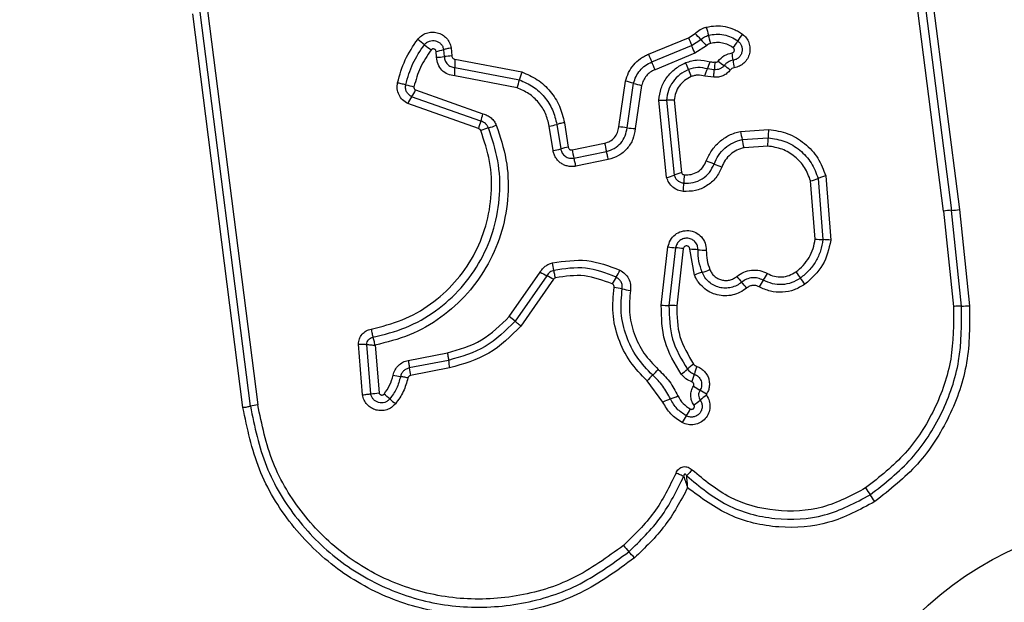
# Model space of a CAD drawing. Units: millimetres. Extents: x 16596 to 27506, y 24460 to 44000.
# Drawn here: x 20807 to 20845, y 30650 to 30672 of the extents above; entities that cross this region are included whole.
import ezdxf

# ---------------------------------------------------------------- set-up
doc = ezdxf.new("R2010")
doc.units = ezdxf.units.MM
doc.header["$LTSCALE"] = 200
doc.layers.add('OTWORY_MONTAŻOWE', color=1, linetype='Continuous')

msp = doc.modelspace()

# ---------------------------------------------------------------- linework, layer by layer
at = {"color": 7, "linetype": 'Continuous', "lineweight": 25}
for p, q in [((20842.999, 30664.793), (20841.509, 30676.393)), ((20841.824, 30676.415), (20843.313, 30664.82)), ((20842.137, 30676.437), (20843.626, 30664.848)), ((20815.726, 30657.141), (20813.773, 30672.481)), ((20816.015, 30657.192), (20814.061, 30672.541)), ((20814.35, 30672.601), (20816.305, 30657.242)), ((20833.068, 30671.546), (20833.327, 30671.714)), ((20831.514, 30670.905), (20833.068, 30671.546)), ((20831.642, 30670.602), (20833.195, 30671.242)), ((20833.195, 30671.242), (20833.551, 30671.473)), ((20823.266, 30670.785), (20823.247, 30671.013)), ((20823.539, 30671.079), (20823.562, 30670.809)), ((20823.833, 30671.146), (20823.86, 30670.833)), ((20833.322, 30670.94), (20831.769, 30670.3)), ((20833.774, 30671.234), (20833.322, 30670.94)), ((20823.98, 30670.71), (20826.581, 30670.212)), ((20823.976, 30670.383), (20826.49, 30669.903)), ((20834.075, 30670.3), (20833.811, 30670.331)), ((20826.398, 30669.594), (20823.973, 30670.058)), ((20830.357, 30668.069), (20830.62, 30669.851)), ((20830.679, 30668.037), (20830.934, 30669.768)), ((20834.058, 30670.004), (20833.704, 30670.051)), ((20822.447, 30669.51), (20825.071, 30668.579)), ((20831.248, 30669.685), (20831, 30668.004)), ((20824.898, 30668.003), (20822.141, 30668.981)), ((20824.985, 30668.291), (20822.294, 30669.246)), ((20832.222, 30666.094), (20831.911, 30669.118)), ((20832.212, 30669.113), (20832.512, 30666.194)), ((20832.513, 30669.108), (20832.803, 30666.293)), ((20828.241, 30668.233), (20828.392, 30667.278)), ((20827.801, 30667.149), (20827.65, 30668.102)), ((20827.945, 30668.168), (20828.096, 30667.214)), ((20835.092, 30667.896), (20836.19, 30667.973)), ((20828.54, 30667.175), (20829.806, 30667.436)), ((20835.164, 30667.577), (20836.175, 30667.648)), ((20828.613, 30666.857), (20829.878, 30667.117)), ((20836.16, 30667.324), (20835.235, 30667.259)), ((20829.949, 30666.799), (20828.685, 30666.539)), ((20838.004, 30663.702), (20837.827, 30665.966)), ((20838.121, 30666.064), (20838.307, 30663.68)), ((20838.415, 30666.162), (20838.611, 30663.657)), ((20842.999, 30664.793), (20843.386, 30661.075)), ((20843.701, 30661.09), (20843.313, 30664.82)), ((20843.626, 30664.848), (20844.016, 30661.104)), ((20832.011, 30661.125), (20832.273, 30663.397)), ((20832.571, 30663.362), (20832.312, 30661.115)), ((20832.869, 30663.327), (20832.614, 30661.105)), ((20833.305, 30662.3), (20833.124, 30663.302)), ((20826.097, 30660.688), (20827.299, 30662.415)), ((20827.557, 30662.274), (20826.321, 30660.499)), ((20827.816, 30662.133), (20826.546, 30660.309)), ((20826.321, 30660.499), (20826.097, 30660.688)), ((20820.381, 30657.628), (20820.224, 30659.606)), ((20820.703, 30657.672), (20820.55, 30659.596)), ((20820.876, 30659.567), (20821.025, 30657.716)), ((20822.161, 30658.977), (20823.688, 30659.272)), ((20823.731, 30658.977), (20822.203, 30658.681)), ((20823.774, 30658.68), (20822.246, 30658.384)), ((20832.076, 30657.349), (20831.462, 30658.175))]:
    msp.add_line(p, q, dxfattribs=at)
msp.add_circle((20851.037, 30639.924), 12.85, dxfattribs=at)
for centre, radius, start, end in [((20825.969, 30664.636), 10.21, 42.041, 43.8836), ((20844.028, 30674.534), 10.581, 194.0954, 195.8735), ((20823.682, 30668.748), 10.572, 14.099, 15.874), ((20837.354, 30670.027), 2.743, 142.8341, 149.5352), ((20815.059, 30661.645), 12.348, 51.2291, 52.764), ((20830.518, 30680.892), 12.339, 231.2288, 232.7608), ((20851.929, 30679.259), 20.377, 202.2441, 203.1682), ((20814.476, 30663.232), 20.361, 22.246, 23.1684), ((20841.127, 30678.305), 10.201, 222.0405, 223.8799), ((20832.628, 30672.807), 2.74, 322.8472, 329.5374), ((20822.946, 30673.022), 2.031, 278.4988, 286.9736), ((20845.302, 30676.528), 14.89, 202.1853, 203.4499), ((20829.004, 30670.042), 5.836, 6.1233, 9.0013), ((20823.235, 30672.981), 2.197, 270.812, 278.5735), ((20823.89, 30668.633), 2.2, 90.7982, 98.5695), ((20827.179, 30670.513), 3.206, 176.4798, 182.3136), ((20817.992, 30664.681), 14.878, 22.1879, 23.4503), ((20821.106, 30665.685), 12.824, 21.1066, 22.4101), ((20831.322, 30671.442), 2.726, 335.9554, 342.2458), ((20837.117, 30674.366), 4.724, 232.2141, 235.7784), ((20840.62, 30671.289), 5.846, 186.1249, 189.0062), ((20820.776, 30670.254), 3.203, 356.4916, 2.3153), ((20845.055, 30674.929), 12.846, 201.1073, 202.4124), ((20831.799, 30666.547), 4.732, 52.2079, 55.7764), ((20823.195, 30673.597), 4.044, 253.7955, 258.4369), ((20823.884, 30670.505), 2.674, 340.0843, 346.9827), ((20829.84, 30666.264), 3.671, 72.6608, 77.7357), ((20832.027, 30673.268), 3.667, 252.6593, 257.7255), ((20820.696, 30670.344), 1.939, 325.4979, 334.524), ((20823.895, 30668.146), 1.942, 145.5021, 154.5405), ((20832.103, 30671.685), 2.574, 265.7195, 272.42), ((20822.888, 30669.079), 2.239, 339.4032, 347.0967), ((20827.084, 30667.502), 2.243, 159.407, 167.1105), ((20825.921, 30665.713), 2.404, 105.2768, 112.8995), ((20824.655, 30670.348), 2.401, 285.2741, 292.8847), ((20827.3, 30670.384), 2.308, 278.7147, 286.226), ((20830.182, 30664.75), 3.324, 81.4042, 86.9797), ((20831.175, 30671.32), 3.321, 261.4024, 266.9686), ((20844.195, 30669.764), 9.292, 191.5982, 193.6118), ((20841.573, 30667.561), 5.399, 175.626, 179.0767), ((20835.696, 30668.596), 6.004, 191.1446, 194.2637), ((20826.141, 30665.392), 9.284, 11.6022, 13.6123), ((20830.782, 30667.735), 5.394, 355.6329, 359.0777), ((20827.44, 30669.501), 2.38, 278.7232, 286.0062), ((20828.753, 30664.922), 2.384, 98.71, 106.0027), ((20833.972, 30668.241), 5.536, 191.1028, 194.4859), ((20832.228, 30662.365), 4.64, 66.6371, 70.644), ((20833.469, 30663.871), 2.512, 105.3846, 112.4024), ((20835.907, 30670.881), 4.636, 246.6359, 250.636), ((20831.556, 30668.513), 2.508, 285.3975, 292.4056), ((20828.551, 30666.021), 4.339, 353.8696, 358.1384), ((20837.229, 30665.738), 4.343, 173.8611, 178.1371), ((20837.113, 30668.602), 2.73, 285.158, 291.6533), ((20843.436, 30661.619), 3.204, 92.1906, 97.8292), ((20843.191, 30668.018), 3.2, 272.1885, 277.8185), ((20838.404, 30667.014), 3.335, 263.1153, 268.3354), ((20838.21, 30660.341), 3.34, 83.1058, 88.333), ((20832.829, 30666.849), 3.496, 260.8457, 265.7636), ((20832.312, 30659.87), 3.502, 80.8369, 85.7611), ((20833.079, 30659.499), 3.803, 84.4711, 89.3161), ((20833.811, 30667.066), 3.799, 264.4695, 269.3066), ((20823.915, 30661.823), 3.972, 9.5508, 13.8308), ((20827.999, 30663.644), 2.667, 327.7288, 334.3167), ((20832.741, 30665.336), 3.055, 286.4061, 292.3362), ((20865.298, 30682.649), 34.579, 215.801, 216.2936), ((20831.48, 30669.765), 8.457, 240.3652, 242.3571), ((20823.626, 30654.77), 8.471, 60.3618, 62.3559), ((20832.511, 30660.795), 2.67, 147.7317, 154.3288), ((20834.468, 30659.472), 3.058, 106.4083, 112.3476), ((20859.535, 30683.01), 32.18, 220.1827, 220.7109), ((20838.567, 30660.312), 3.143, 145.3129, 150.9038), ((20833.402, 30663.887), 3.139, 325.3103, 330.8935), ((20809.513, 30641.681), 34.635, 35.8001, 36.2933), ((20829.42, 30656.976), 4.902, 77.3773, 81.1641), ((20831.561, 30666.539), 4.897, 257.3761, 261.1566), ((20810.709, 30640.998), 32.233, 40.1818, 40.7106), ((20832.285, 30664.735), 3.62, 265.6687, 270.4336), ((20832.339, 30657.489), 3.626, 85.6602, 90.4312), ((20843.685, 30664.897), 3.807, 270.2466, 274.9857), ((20826.741, 30659.264), 3.024, 185.4592, 191.1397), ((20825.028, 30658.933), 2.836, 185.092, 191.1513), ((20829.646, 30660.594), 2.993, 312.8193, 318.789), ((20830.983, 30660.921), 3.068, 306.0554, 311.8537), ((20835.08, 30656.347), 3.072, 126.0445, 131.8513), ((20836.911, 30657.5), 3.731, 160.5494, 165.4435), ((20822.722, 30663.787), 5.511, 257.9585, 261.01), ((20833.717, 30656.201), 2.996, 132.8218, 138.8002), ((20829.692, 30659.374), 3.727, 340.5589, 345.4453), ((20839.864, 30668.307), 12.262, 237.4416, 238.8354), ((20820.318, 30661.666), 4.012, 275.5086, 280.1434), ((20813.244, 30647.914), 12.595, 49.386, 50.7159), ((20829.656, 30667.052), 12.617, 229.3867, 230.7182), ((20833.595, 30654.149), 3.542, 110.254, 115.3935), ((20831.144, 30660.791), 3.538, 290.2522, 295.3836), ((20827.162, 30647.305), 12.282, 57.4392, 58.8347), ((20835.616, 30654.968), 3.227, 124.8138, 130.3336), ((20816.687, 30654.199), 3.068, 97.153, 102.6537), ((20830.276, 30658.614), 3.251, 326.4314, 331.8768), ((20831.441, 30659.884), 3.223, 304.8241, 310.3359), ((20835.696, 30655.017), 3.255, 146.4338, 151.8869), ((20893.14, 30689.581), 63.976, 213.78445, 214.07202), ((20787.207, 30617.935), 63.91, 33.78502, 34.07211), ((20839.142, 30659.099), 11.305, 220.4401, 222.0776), ((20822.369, 30643.955), 11.294, 40.4434, 42.0782)]:
    msp.add_arc(centre, radius, start, end, dxfattribs=at)
for points, knots in [([(20833.766, 30671.957), (20833.887, 30671.98), (20834.13, 30672.025), (20834.502, 30671.991), (20834.796, 30671.899), (20835.017, 30671.789), (20835.118, 30671.719), (20835.168, 30671.685)], [0, 0, 0, 0, 0.249847, 0.4997669, 0.7496902, 0.8748461, 1, 1, 1, 1]), ([(20822.53, 30671.476), (20822.579, 30671.529), (20822.675, 30671.634), (20822.87, 30671.732), (20823.082, 30671.772), (20823.297, 30671.75), (20823.495, 30671.666), (20823.66, 30671.531), (20823.782, 30671.353), (20823.816, 30671.215), (20823.833, 30671.146)], [0, 0, 0, 0, 0.124772, 0.249607, 0.374782, 0.499956, 0.625131, 0.750307, 0.875155, 1, 1, 1, 1]), ([(20833.327, 30671.714), (20833.393, 30671.768), (20833.491, 30671.848), (20833.645, 30671.92), (20833.725, 30671.945), (20833.766, 30671.957)], [0, 0, 0, 0, 0.499606, 0.749803, 1, 1, 1, 1]), ([(20833.551, 30671.473), (20833.596, 30671.511), (20833.685, 30671.585), (20833.796, 30671.621), (20833.851, 30671.64)], [0, 0, 0, 0, 0.501303, 1, 1, 1, 1]), ([(20833.851, 30671.64), (20833.95, 30671.658), (20834.147, 30671.696), (20834.448, 30671.667), (20834.738, 30671.58), (20834.906, 30671.472), (20834.99, 30671.418)], [0, 0, 0, 0, 0.2507, 0.499972, 0.749893, 1, 1, 1, 1]), ([(20835.168, 30671.685), (20835.222, 30671.637), (20835.33, 30671.543), (20835.431, 30671.35), (20835.474, 30671.138), (20835.455, 30670.922), (20835.372, 30670.72), (20835.236, 30670.551), (20835.056, 30670.426), (20834.916, 30670.391), (20834.846, 30670.374)], [0, 0, 0, 0, 0.124782, 0.249625, 0.374802, 0.499979, 0.625156, 0.750333, 0.875167, 1, 1, 1, 1]), ([(20821.748, 30669.793), (20821.832, 30670.095), (20821.999, 30670.698), (20822.353, 30671.217), (20822.53, 30671.476)], [0, 0, 0, 0, 0.499996, 1, 1, 1, 1]), ([(20822.067, 30669.714), (20822.144, 30669.994), (20822.299, 30670.553), (20822.627, 30671.033), (20822.791, 30671.272)], [0, 0, 0, 0, 0.501345, 1, 1, 1, 1]), ([(20822.791, 30671.272), (20822.819, 30671.302), (20822.874, 30671.363), (20822.985, 30671.419), (20823.107, 30671.441), (20823.23, 30671.429), (20823.344, 30671.38), (20823.439, 30671.302), (20823.51, 30671.199), (20823.53, 30671.119), (20823.539, 30671.079)], [0, 0, 0, 0, 0.124127, 0.248079, 0.37273, 0.497506, 0.622963, 0.748871, 0.874486, 1, 1, 1, 1]), ([(20833.936, 30671.323), (20833.906, 30671.313), (20833.846, 30671.294), (20833.798, 30671.254), (20833.774, 30671.234)], [0, 0, 0, 0, 0.500333, 1, 1, 1, 1]), ([(20834.812, 30671.152), (20834.747, 30671.194), (20834.618, 30671.278), (20834.395, 30671.343), (20834.163, 30671.367), (20834.011, 30671.338), (20833.936, 30671.323)], [0, 0, 0, 0, 0.2501544, 0.4998029, 0.7501824, 1, 1, 1, 1]), ([(20834.99, 30671.418), (20835.021, 30671.391), (20835.083, 30671.336), (20835.141, 30671.225), (20835.166, 30671.103), (20835.155, 30670.979), (20835.108, 30670.863), (20835.03, 30670.766), (20834.927, 30670.695), (20834.847, 30670.675), (20834.807, 30670.665)], [0, 0, 0, 0, 0.125586, 0.251081, 0.376781, 0.501987, 0.626796, 0.751471, 0.875635, 1, 1, 1, 1]), ([(20823.051, 30671.069), (20822.9, 30670.848), (20822.599, 30670.406), (20822.456, 30669.892), (20822.385, 30669.636)], [0, 0, 0, 0, 0.500624, 1, 1, 1, 1]), ([(20823.247, 30671.013), (20823.244, 30671.023), (20823.239, 30671.044), (20823.221, 30671.071), (20823.197, 30671.093), (20823.167, 30671.106), (20823.135, 30671.112), (20823.103, 30671.107), (20823.073, 30671.093), (20823.058, 30671.077), (20823.051, 30671.069)], [0, 0, 0, 0, 0.12354, 0.250338, 0.376393, 0.49943, 0.625465, 0.749878, 0.875171, 1, 1, 1, 1]), ([(20823.833, 30671.146), (20823.804, 30671.141), (20823.746, 30671.131), (20823.664, 30671.114), (20823.592, 30671.096), (20823.557, 30671.085), (20823.539, 30671.079)], [0, 0, 0, 0, 0.246832, 0.5, 0.753168, 1, 1, 1, 1]), ([(20830.62, 30669.851), (20830.655, 30669.965), (20830.725, 30670.194), (20830.928, 30670.495), (20831.149, 30670.7), (20831.351, 30670.831), (20831.46, 30670.88), (20831.514, 30670.905)], [0, 0, 0, 0, 0.249829, 0.499736, 0.749641, 0.874822, 1, 1, 1, 1]), ([(20834.222, 30670.632), (20834.298, 30670.712), (20834.449, 30670.872), (20834.662, 30670.928), (20834.768, 30670.956)], [0, 0, 0, 0, 0.499742, 1, 1, 1, 1]), ([(20834.768, 30670.956), (20834.779, 30670.958), (20834.8, 30670.963), (20834.826, 30670.983), (20834.846, 30671.008), (20834.857, 30671.039), (20834.859, 30671.071), (20834.852, 30671.103), (20834.836, 30671.131), (20834.82, 30671.145), (20834.812, 30671.152)], [0, 0, 0, 0, 0.124713, 0.249771, 0.373744, 0.499555, 0.624031, 0.749867, 0.875026, 1, 1, 1, 1]), ([(20823.973, 30670.058), (20823.88, 30670.073), (20823.695, 30670.102), (20823.464, 30670.27), (20823.302, 30670.506), (20823.278, 30670.692), (20823.266, 30670.785)], [0, 0, 0, 0, 0.250116, 0.500119, 0.749893, 1, 1, 1, 1]), ([(20823.562, 30670.809), (20823.57, 30670.754), (20823.584, 30670.645), (20823.679, 30670.509), (20823.812, 30670.41), (20823.921, 30670.392), (20823.976, 30670.383)], [0, 0, 0, 0, 0.252145, 0.498694, 0.745692, 1, 1, 1, 1]), ([(20823.86, 30670.833), (20823.862, 30670.818), (20823.865, 30670.786), (20823.893, 30670.747), (20823.932, 30670.717), (20823.963, 30670.712), (20823.98, 30670.71)], [0, 0, 0, 0, 0.247042, 0.503692, 0.73723, 1, 1, 1, 1]), ([(20830.934, 30669.768), (20830.962, 30669.858), (20831.017, 30670.04), (20831.179, 30670.277), (20831.387, 30670.475), (20831.557, 30670.56), (20831.642, 30670.602)], [0, 0, 0, 0, 0.25084, 0.500593, 0.750236, 1, 1, 1, 1]), ([(20831.911, 30669.118), (20831.935, 30669.274), (20831.982, 30669.586), (20832.212, 30670.006), (20832.539, 30670.357), (20832.821, 30670.501), (20832.962, 30670.574)], [0, 0, 0, 0, 0.249985, 0.49946, 0.749865, 1, 1, 1, 1]), ([(20832.962, 30670.574), (20833.12, 30670.622), (20833.436, 30670.719), (20833.757, 30670.647), (20833.918, 30670.611)], [0, 0, 0, 0, 0.500339, 1, 1, 1, 1]), ([(20833.918, 30670.611), (20833.948, 30670.603), (20834.007, 30670.588), (20834.069, 30670.595), (20834.099, 30670.599)], [0, 0, 0, 0, 0.500813, 1, 1, 1, 1]), ([(20834.099, 30670.599), (20834.097, 30670.576), (20834.091, 30670.517), (20834.085, 30670.437), (20834.08, 30670.357), (20834.077, 30670.321), (20834.075, 30670.301)], [0, 0, 0, 0, 0.19231, 0.499626, 0.719829, 1, 1, 1, 1]), ([(20834.099, 30670.599), (20834.11, 30670.596), (20834.132, 30670.589), (20834.167, 30670.594), (20834.199, 30670.607), (20834.215, 30670.624), (20834.222, 30670.632)], [0, 0, 0, 0, 0.250977, 0.500122, 0.749582, 1, 1, 1, 1]), ([(20834.807, 30670.665), (20834.773, 30670.658), (20834.706, 30670.643), (20834.613, 30670.598), (20834.528, 30670.538), (20834.483, 30670.486), (20834.46, 30670.46)], [0, 0, 0, 0, 0.250236, 0.4995535, 0.7490834, 1, 1, 1, 1]), ([(20826.581, 30670.212), (20826.571, 30670.184), (20826.552, 30670.127), (20826.526, 30670.044), (20826.504, 30669.966), (20826.494, 30669.924), (20826.49, 30669.903)], [0, 0, 0, 0, 0.246832, 0.5, 0.753168, 1, 1, 1, 1]), ([(20826.581, 30670.212), (20826.789, 30670.121), (20827.206, 30669.94), (20827.706, 30669.47), (20828.082, 30668.896), (20828.188, 30668.454), (20828.241, 30668.233)], [0, 0, 0, 0, 0.249907, 0.499975, 0.750042, 1, 1, 1, 1]), ([(20831.769, 30670.3), (20831.706, 30670.269), (20831.58, 30670.207), (20831.428, 30670.06), (20831.308, 30669.886), (20831.268, 30669.752), (20831.248, 30669.685)], [0, 0, 0, 0, 0.250195, 0.499599, 0.750295, 1, 1, 1, 1]), ([(20833.07, 30670.303), (20832.955, 30670.244), (20832.724, 30670.127), (20832.458, 30669.839), (20832.269, 30669.496), (20832.231, 30669.241), (20832.212, 30669.113)], [0, 0, 0, 0, 0.2493332, 0.4997373, 0.7500104, 1, 1, 1, 1]), ([(20833.811, 30670.331), (20833.687, 30670.359), (20833.437, 30670.415), (20833.193, 30670.34), (20833.07, 30670.303)], [0, 0, 0, 0, 0.499874, 1, 1, 1, 1]), ([(20833.704, 30670.051), (20833.616, 30670.07), (20833.485, 30670.098), (20833.305, 30670.075), (20833.221, 30670.046), (20833.179, 30670.031)], [0, 0, 0, 0, 0.498838, 0.749423, 1, 1, 1, 1]), ([(20833.704, 30670.051), (20833.714, 30670.079), (20833.733, 30670.135), (20833.761, 30670.213), (20833.788, 30670.281), (20833.804, 30670.315), (20833.811, 30670.331)], [0, 0, 0, 0, 0.246832, 0.5, 0.753168, 1, 1, 1, 1]), ([(20834.058, 30670.004), (20834.059, 30670.033), (20834.062, 30670.092), (20834.066, 30670.174), (20834.07, 30670.247), (20834.073, 30670.283), (20834.075, 30670.3)], [0, 0, 0, 0, 0.247056, 0.500258, 0.753332, 1, 1, 1, 1]), ([(20834.699, 30670.286), (20834.658, 30670.241), (20834.577, 30670.15), (20834.417, 30670.058), (20834.24, 30670.002), (20834.118, 30670.003), (20834.058, 30670.004)], [0, 0, 0, 0, 0.249802, 0.499253, 0.751617, 1, 1, 1, 1]), ([(20834.46, 30670.46), (20834.436, 30670.433), (20834.387, 30670.378), (20834.29, 30670.325), (20834.184, 30670.295), (20834.111, 30670.298), (20834.075, 30670.3)], [0, 0, 0, 0, 0.250441, 0.499724, 0.749455, 1, 1, 1, 1]), ([(20834.846, 30670.374), (20834.817, 30670.366), (20834.76, 30670.351), (20834.719, 30670.308), (20834.699, 30670.286)], [0, 0, 0, 0, 0.500024, 1, 1, 1, 1]), ([(20822.141, 30668.981), (20822.072, 30669.023), (20821.933, 30669.108), (20821.792, 30669.313), (20821.735, 30669.509), (20821.727, 30669.672), (20821.741, 30669.753), (20821.748, 30669.793)], [0, 0, 0, 0, 0.249668, 0.499491, 0.749309, 0.874655, 1, 1, 1, 1]), ([(20821.748, 30669.793), (20821.777, 30669.787), (20821.835, 30669.774), (20821.921, 30669.754), (20822.002, 30669.733), (20822.045, 30669.72), (20822.067, 30669.714)], [0, 0, 0, 0, 0.246832, 0.5, 0.753168, 1, 1, 1, 1]), ([(20822.294, 30669.246), (20822.254, 30669.27), (20822.174, 30669.32), (20822.093, 30669.438), (20822.05, 30669.574), (20822.061, 30669.667), (20822.067, 30669.714)], [0, 0, 0, 0, 0.250459, 0.501093, 0.751156, 1, 1, 1, 1]), ([(20826.49, 30669.903), (20826.672, 30669.823), (20827.038, 30669.664), (20827.476, 30669.251), (20827.806, 30668.748), (20827.898, 30668.361), (20827.945, 30668.168)], [0, 0, 0, 0, 0.250295, 0.500407, 0.750315, 1, 1, 1, 1]), ([(20833.179, 30670.031), (20833.089, 30669.985), (20832.91, 30669.894), (20832.703, 30669.67), (20832.558, 30669.404), (20832.528, 30669.207), (20832.513, 30669.108)], [0, 0, 0, 0, 0.250187, 0.50015, 0.751553, 1, 1, 1, 1]), ([(20822.385, 30669.636), (20822.383, 30669.623), (20822.38, 30669.598), (20822.392, 30669.561), (20822.414, 30669.53), (20822.436, 30669.517), (20822.447, 30669.51)], [0, 0, 0, 0, 0.248698, 0.499544, 0.749731, 1, 1, 1, 1]), ([(20827.65, 30668.102), (20827.61, 30668.269), (20827.53, 30668.602), (20827.246, 30669.035), (20826.869, 30669.389), (20826.555, 30669.526), (20826.398, 30669.594)], [0, 0, 0, 0, 0.250027, 0.500018, 0.750128, 1, 1, 1, 1]), ([(20832.513, 30669.108), (20832.484, 30669.11), (20832.425, 30669.114), (20832.342, 30669.116), (20832.267, 30669.116), (20832.23, 30669.114), (20832.212, 30669.113)], [0, 0, 0, 0, 0.246832, 0.5, 0.753168, 1, 1, 1, 1]), ([(20825.071, 30668.579), (20825.128, 30668.562), (20825.241, 30668.527), (20825.388, 30668.424), (20825.512, 30668.295), (20825.563, 30668.189), (20825.589, 30668.136)], [0, 0, 0, 0, 0.2486584, 0.4999808, 0.7515458, 1, 1, 1, 1]), ([(20825.288, 30668.032), (20825.273, 30668.063), (20825.242, 30668.125), (20825.171, 30668.2), (20825.085, 30668.26), (20825.018, 30668.281), (20824.985, 30668.291)], [0, 0, 0, 0, 0.2499276, 0.4982986, 0.747429, 1, 1, 1, 1]), ([(20828.241, 30668.233), (20828.209, 30668.227), (20828.143, 30668.216), (20828.035, 30668.193), (20827.979, 30668.177), (20827.945, 30668.168)], [0, 0, 0, 0, 0.277469, 0.561953, 1, 1, 1, 1]), ([(20820.721, 30660.197), (20821.13, 30660.298), (20821.949, 30660.5), (20823.056, 30661.137), (20824.004, 30661.986), (20824.739, 30663.029), (20825.227, 30664.207), (20825.436, 30665.459), (20825.383, 30666.732), (20825.118, 30667.529), (20824.986, 30667.927)], [0, 0, 0, 0, 0.124906, 0.249868, 0.374828, 0.499983, 0.62514, 0.750103, 0.875067, 1, 1, 1, 1]), ([(20820.789, 30659.88), (20821.221, 30659.987), (20822.085, 30660.199), (20823.255, 30660.873), (20824.254, 30661.769), (20825.027, 30662.868), (20825.541, 30664.108), (20825.762, 30665.426), (20825.707, 30666.769), (20825.428, 30667.61), (20825.288, 30668.032)], [0, 0, 0, 0, 0.125021, 0.250247, 0.375463, 0.500086, 0.624899, 0.749966, 0.874515, 1, 1, 1, 1]), ([(20825.589, 30668.136), (20825.736, 30667.693), (20826.03, 30666.81), (20826.088, 30665.401), (20825.857, 30664.019), (20825.319, 30662.714), (20824.507, 30661.557), (20823.459, 30660.615), (20822.234, 30659.906), (20821.329, 30659.68), (20820.876, 30659.567)], [0, 0, 0, 0, 0.125407, 0.249955, 0.374925, 0.499501, 0.625166, 0.750148, 0.874975, 1, 1, 1, 1]), ([(20824.986, 30667.927), (20824.981, 30667.937), (20824.971, 30667.954), (20824.952, 30667.976), (20824.927, 30667.992), (20824.908, 30667.999), (20824.898, 30668.003)], [0, 0, 0, 0, 0.2689624, 0.5000068, 0.7297636, 1, 1, 1, 1]), ([(20829.806, 30667.436), (20829.878, 30667.458), (20830.023, 30667.502), (20830.197, 30667.652), (20830.321, 30667.846), (20830.345, 30667.995), (20830.357, 30668.069)], [0, 0, 0, 0, 0.2498815, 0.499912, 0.7499498, 1, 1, 1, 1]), ([(20829.878, 30667.117), (20829.983, 30667.149), (20830.193, 30667.214), (20830.446, 30667.432), (20830.626, 30667.713), (20830.661, 30667.929), (20830.679, 30668.037)], [0, 0, 0, 0, 0.249978, 0.500154, 0.750283, 1, 1, 1, 1]), ([(20831, 30668.004), (20830.977, 30667.862), (20830.931, 30667.579), (20830.694, 30667.211), (20830.362, 30666.926), (20830.087, 30666.841), (20829.949, 30666.799)], [0, 0, 0, 0, 0.250139, 0.499944, 0.749816, 1, 1, 1, 1]), ([(20833.766, 30666.743), (20833.829, 30666.883), (20833.955, 30667.162), (20834.268, 30667.506), (20834.588, 30667.719), (20834.87, 30667.84), (20835.018, 30667.877), (20835.092, 30667.896)], [0, 0, 0, 0, 0.24978, 0.499683, 0.749584, 0.874793, 1, 1, 1, 1]), ([(20836.19, 30667.973), (20836.443, 30667.933), (20836.95, 30667.853), (20837.614, 30667.447), (20838.144, 30666.88), (20838.325, 30666.401), (20838.415, 30666.162)], [0, 0, 0, 0, 0.2498725, 0.4999567, 0.7500455, 1, 1, 1, 1]), ([(20834.069, 30666.625), (20834.12, 30666.741), (20834.224, 30666.971), (20834.483, 30667.254), (20834.799, 30667.471), (20835.042, 30667.542), (20835.164, 30667.577)], [0, 0, 0, 0, 0.250204, 0.500069, 0.749876, 1, 1, 1, 1]), ([(20836.175, 30667.648), (20836.397, 30667.613), (20836.841, 30667.543), (20837.421, 30667.187), (20837.884, 30666.692), (20838.042, 30666.273), (20838.121, 30666.064)], [0, 0, 0, 0, 0.250759, 0.500438, 0.750128, 1, 1, 1, 1]), ([(20828.685, 30666.539), (20828.635, 30666.531), (20828.535, 30666.517), (20828.385, 30666.535), (20828.24, 30666.578), (20828.109, 30666.651), (20827.994, 30666.748), (20827.903, 30666.867), (20827.833, 30667.002), (20827.812, 30667.1), (20827.801, 30667.149)], [0, 0, 0, 0, 0.12464, 0.250573, 0.375822, 0.499921, 0.62392, 0.749335, 0.875113, 1, 1, 1, 1]), ([(20828.096, 30667.214), (20828.112, 30667.157), (20828.144, 30667.045), (20828.249, 30666.938), (20828.35, 30666.881), (20828.434, 30666.855), (20828.523, 30666.844), (20828.583, 30666.852), (20828.613, 30666.857)], [0, 0, 0, 0, 0.248052, 0.494758, 0.619134, 0.744636, 0.871404, 1, 1, 1, 1]), ([(20828.392, 30667.278), (20828.397, 30667.262), (20828.407, 30667.229), (20828.437, 30667.198), (20828.465, 30667.183), (20828.497, 30667.172), (20828.523, 30667.174), (20828.54, 30667.175)], [0, 0, 0, 0, 0.260413, 0.499422, 0.620454, 0.741191, 1, 1, 1, 1]), ([(20835.235, 30667.259), (20835.138, 30667.232), (20834.946, 30667.177), (20834.697, 30667.003), (20834.491, 30666.781), (20834.41, 30666.598), (20834.37, 30666.507)], [0, 0, 0, 0, 0.250712, 0.500085, 0.75105, 1, 1, 1, 1]), ([(20837.827, 30665.966), (20837.76, 30666.146), (20837.624, 30666.505), (20837.226, 30666.93), (20836.729, 30667.234), (20836.35, 30667.294), (20836.16, 30667.324)], [0, 0, 0, 0, 0.250161, 0.500176, 0.75014, 1, 1, 1, 1]), ([(20832.91, 30666.203), (20833.001, 30666.203), (20833.184, 30666.203), (20833.438, 30666.315), (20833.649, 30666.496), (20833.727, 30666.661), (20833.766, 30666.743)], [0, 0, 0, 0, 0.249888, 0.499923, 0.749958, 1, 1, 1, 1]), ([(20832.803, 30666.293), (20832.807, 30666.282), (20832.816, 30666.258), (20832.842, 30666.23), (20832.873, 30666.21), (20832.898, 30666.205), (20832.91, 30666.203)], [0, 0, 0, 0, 0.249965, 0.500006, 0.750012, 1, 1, 1, 1]), ([(20834.37, 30666.507), (20834.301, 30666.362), (20834.163, 30666.073), (20833.792, 30665.754), (20833.345, 30665.557), (20833.025, 30665.557), (20832.865, 30665.557)], [0, 0, 0, 0, 0.250105, 0.500398, 0.750433, 1, 1, 1, 1]), ([(20832.888, 30665.88), (20833.013, 30665.88), (20833.265, 30665.879), (20833.615, 30666.034), (20833.906, 30666.284), (20834.014, 30666.512), (20834.069, 30666.625)], [0, 0, 0, 0, 0.249648, 0.499711, 0.749976, 1, 1, 1, 1]), ([(20832.865, 30665.557), (20832.792, 30665.571), (20832.645, 30665.598), (20832.454, 30665.719), (20832.301, 30665.886), (20832.248, 30666.025), (20832.222, 30666.094)], [0, 0, 0, 0, 0.25032, 0.499915, 0.749779, 1, 1, 1, 1]), ([(20832.512, 30666.194), (20832.527, 30666.153), (20832.558, 30666.072), (20832.647, 30665.976), (20832.758, 30665.904), (20832.844, 30665.888), (20832.888, 30665.88)], [0, 0, 0, 0, 0.249531, 0.497001, 0.745698, 1, 1, 1, 1]), ([(20838.415, 30666.162), (20838.387, 30666.154), (20838.329, 30666.137), (20838.249, 30666.112), (20838.176, 30666.086), (20838.139, 30666.071), (20838.121, 30666.064)], [0, 0, 0, 0, 0.246832, 0.5, 0.753168, 1, 1, 1, 1]), ([(20832.273, 30663.397), (20832.298, 30663.488), (20832.349, 30663.67), (20832.543, 30663.887), (20832.798, 30664.017), (20833.084, 30664.048), (20833.36, 30663.968), (20833.587, 30663.795), (20833.739, 30663.549), (20833.757, 30663.361), (20833.765, 30663.267)], [0, 0, 0, 0, 0.1250656, 0.2500537, 0.3750632, 0.499947, 0.6247989, 0.7498758, 0.8749019, 1, 1, 1, 1]), ([(20833.445, 30663.284), (20833.44, 30663.339), (20833.43, 30663.448), (20833.343, 30663.591), (20833.213, 30663.693), (20833.053, 30663.742), (20832.884, 30663.727), (20832.732, 30663.652), (20832.616, 30663.524), (20832.586, 30663.416), (20832.571, 30663.362)], [0, 0, 0, 0, 0.124013, 0.247283, 0.370814, 0.494957, 0.620665, 0.747226, 0.873852, 1, 1, 1, 1]), ([(20837.253, 30662.422), (20837.352, 30662.502), (20837.55, 30662.663), (20837.773, 30662.977), (20837.938, 30663.325), (20837.982, 30663.576), (20838.004, 30663.702)], [0, 0, 0, 0, 0.2483903, 0.5002639, 0.7485683, 1, 1, 1, 1]), ([(20838.307, 30663.68), (20838.281, 30663.532), (20838.229, 30663.238), (20838.037, 30662.831), (20837.775, 30662.465), (20837.543, 30662.276), (20837.428, 30662.181)], [0, 0, 0, 0, 0.251204, 0.500448, 0.750629, 1, 1, 1, 1]), ([(20838.611, 30663.657), (20838.534, 30663.318), (20838.379, 30662.641), (20837.862, 30662.174), (20837.603, 30661.94)], [0, 0, 0, 0, 0.499971, 1, 1, 1, 1]), ([(20833.124, 30663.302), (20833.123, 30663.318), (20833.12, 30663.35), (20833.094, 30663.392), (20833.056, 30663.423), (20833.009, 30663.436), (20832.96, 30663.433), (20832.916, 30663.411), (20832.883, 30663.374), (20832.874, 30663.343), (20832.869, 30663.327)], [0, 0, 0, 0, 0.124606, 0.249454, 0.37515, 0.50004, 0.625862, 0.75072, 0.870375, 1, 1, 1, 1]), ([(20833.604, 30662.406), (20833.555, 30662.548), (20833.458, 30662.833), (20833.449, 30663.134), (20833.445, 30663.284)], [0, 0, 0, 0, 0.501107, 1, 1, 1, 1]), ([(20833.765, 30663.267), (20833.769, 30663.137), (20833.776, 30662.878), (20833.86, 30662.633), (20833.902, 30662.51)], [0, 0, 0, 0, 0.501505, 1, 1, 1, 1]), ([(20827.772, 30662.772), (20828.224, 30662.84), (20829.127, 30662.976), (20829.977, 30662.651), (20830.402, 30662.489)], [0, 0, 0, 0, 0.501069, 1, 1, 1, 1]), ([(20827.299, 30662.415), (20827.326, 30662.457), (20827.382, 30662.543), (20827.496, 30662.645), (20827.626, 30662.728), (20827.723, 30662.757), (20827.772, 30662.772)], [0, 0, 0, 0, 0.248388, 0.499889, 0.750598, 1, 1, 1, 1]), ([(20827.832, 30662.482), (20827.804, 30662.473), (20827.748, 30662.456), (20827.672, 30662.409), (20827.606, 30662.349), (20827.573, 30662.299), (20827.557, 30662.274)], [0, 0, 0, 0, 0.249112, 0.498033, 0.747864, 1, 1, 1, 1]), ([(20830.253, 30662.221), (20829.861, 30662.37), (20829.078, 30662.669), (20828.247, 30662.544), (20827.832, 30662.482)], [0, 0, 0, 0, 0.500257, 1, 1, 1, 1]), ([(20827.892, 30662.191), (20827.886, 30662.219), (20827.872, 30662.277), (20827.855, 30662.357), (20827.841, 30662.429), (20827.835, 30662.464), (20827.832, 30662.482)], [0, 0, 0, 0, 0.246832, 0.5, 0.753168, 1, 1, 1, 1]), ([(20830.402, 30662.489), (20830.47, 30662.447), (20830.606, 30662.364), (20830.746, 30662.167), (20830.825, 30661.938), (20830.814, 30661.779), (20830.808, 30661.7)], [0, 0, 0, 0, 0.2497293, 0.5000281, 0.7502531, 1, 1, 1, 1]), ([(20833.902, 30662.51), (20833.924, 30662.463), (20833.97, 30662.368), (20834.078, 30662.252), (20834.208, 30662.161), (20834.356, 30662.105), (20834.513, 30662.083), (20834.671, 30662.101), (20834.822, 30662.153), (20834.907, 30662.215), (20834.95, 30662.247)], [0, 0, 0, 0, 0.1251274, 0.2502182, 0.3752729, 0.5002016, 0.625044, 0.749839, 0.874707, 1, 1, 1, 1]), ([(20834.95, 30662.247), (20835.037, 30662.308), (20835.212, 30662.431), (20835.528, 30662.505), (20835.852, 30662.492), (20836.047, 30662.404), (20836.144, 30662.36)], [0, 0, 0, 0, 0.249924, 0.499808, 0.750128, 1, 1, 1, 1]), ([(20836.144, 30662.36), (20836.233, 30662.319), (20836.411, 30662.237), (20836.708, 30662.216), (20837, 30662.27), (20837.169, 30662.371), (20837.253, 30662.422)], [0, 0, 0, 0, 0.250164, 0.500325, 0.749892, 1, 1, 1, 1]), ([(20827.892, 30662.191), (20827.877, 30662.185), (20827.845, 30662.173), (20827.825, 30662.146), (20827.816, 30662.133)], [0, 0, 0, 0, 0.50005, 1, 1, 1, 1]), ([(20830.104, 30661.952), (20829.747, 30662.088), (20829.031, 30662.362), (20828.272, 30662.248), (20827.892, 30662.191)], [0, 0, 0, 0, 0.49997, 1, 1, 1, 1]), ([(20830.491, 30661.76), (20830.494, 30661.807), (20830.5, 30661.9), (20830.453, 30662.033), (20830.372, 30662.148), (20830.293, 30662.196), (20830.253, 30662.221)], [0, 0, 0, 0, 0.2536514, 0.5018735, 0.7493745, 1, 1, 1, 1]), ([(20835.335, 30661.795), (20835.253, 30661.734), (20835.088, 30661.614), (20834.796, 30661.512), (20834.491, 30661.477), (20834.186, 30661.517), (20833.899, 30661.625), (20833.646, 30661.799), (20833.475, 30661.99), (20833.366, 30662.161), (20833.325, 30662.254), (20833.305, 30662.3)], [0, 0, 0, 0, 0.124811, 0.249662, 0.374529, 0.499873, 0.624317, 0.75007, 0.874926, 0.937463, 1, 1, 1, 1]), ([(20835.142, 30662.021), (20835.08, 30661.975), (20834.955, 30661.884), (20834.733, 30661.807), (20834.503, 30661.781), (20834.272, 30661.811), (20834.054, 30661.894), (20833.863, 30662.025), (20833.704, 30662.197), (20833.637, 30662.336), (20833.604, 30662.406)], [0, 0, 0, 0, 0.1252524, 0.2498156, 0.3745997, 0.4997322, 0.6243953, 0.7495791, 0.8746856, 1, 1, 1, 1]), ([(20835.983, 30662.101), (20835.914, 30662.131), (20835.778, 30662.193), (20835.551, 30662.203), (20835.328, 30662.151), (20835.204, 30662.065), (20835.142, 30662.021)], [0, 0, 0, 0, 0.249042, 0.498333, 0.748522, 1, 1, 1, 1]), ([(20837.428, 30662.181), (20837.318, 30662.115), (20837.098, 30661.983), (20836.717, 30661.913), (20836.331, 30661.941), (20836.099, 30662.047), (20835.983, 30662.101)], [0, 0, 0, 0, 0.250551, 0.500427, 0.749916, 1, 1, 1, 1]), ([(20830.173, 30661.82), (20830.173, 30661.834), (20830.175, 30661.861), (20830.162, 30661.898), (20830.139, 30661.931), (20830.116, 30661.944), (20830.104, 30661.952)], [0, 0, 0, 0, 0.260953, 0.50253, 0.736339, 1, 1, 1, 1]), ([(20831.462, 30658.175), (20831.227, 30658.417), (20830.758, 30658.9), (20830.314, 30659.818), (20830.081, 30660.811), (20830.142, 30661.484), (20830.173, 30661.82)], [0, 0, 0, 0, 0.249922, 0.499981, 0.750038, 1, 1, 1, 1]), ([(20831.68, 30658.399), (20831.464, 30658.622), (20831.03, 30659.068), (20830.621, 30659.914), (20830.406, 30660.83), (20830.463, 30661.45), (20830.491, 30661.76)], [0, 0, 0, 0, 0.2498054, 0.5001146, 0.7503906, 1, 1, 1, 1]), ([(20830.808, 30661.7), (20830.783, 30661.417), (20830.731, 30660.849), (20830.927, 30660.011), (20831.302, 30659.235), (20831.699, 30658.827), (20831.897, 30658.623)], [0, 0, 0, 0, 0.248984, 0.49971, 0.750117, 1, 1, 1, 1]), ([(20835.821, 30661.84), (20835.779, 30661.858), (20835.7, 30661.893), (20835.57, 30661.9), (20835.444, 30661.869), (20835.373, 30661.82), (20835.335, 30661.795)], [0, 0, 0, 0, 0.261006, 0.500304, 0.739478, 1, 1, 1, 1]), ([(20837.603, 30661.94), (20837.468, 30661.859), (20837.198, 30661.696), (20836.727, 30661.61), (20836.25, 30661.644), (20835.964, 30661.775), (20835.821, 30661.84)], [0, 0, 0, 0, 0.249878, 0.499915, 0.749955, 1, 1, 1, 1]), ([(20832.789, 30658.44), (20832.539, 30658.853), (20832.039, 30659.678), (20832.021, 30660.643), (20832.011, 30661.125)], [0, 0, 0, 0, 0.500911, 1, 1, 1, 1]), ([(20832.312, 30661.115), (20832.321, 30660.669), (20832.338, 30659.777), (20832.8, 30659.015), (20833.03, 30658.635)], [0, 0, 0, 0, 0.500751, 1, 1, 1, 1]), ([(20832.614, 30661.105), (20832.622, 30660.696), (20832.638, 30659.879), (20833.061, 30659.18), (20833.272, 30658.831)], [0, 0, 0, 0, 0.49994, 1, 1, 1, 1]), ([(20843.386, 30661.075), (20843.388, 30660.388), (20843.393, 30659.013), (20842.709, 30657.045), (20841.591, 30655.284), (20840.508, 30654.432), (20839.967, 30654.006)], [0, 0, 0, 0, 0.249954, 0.500029, 0.750101, 1, 1, 1, 1]), ([(20840.146, 30653.739), (20840.711, 30654.184), (20841.837, 30655.071), (20842.997, 30656.899), (20843.708, 30658.943), (20843.704, 30660.373), (20843.701, 30661.09)], [0, 0, 0, 0, 0.250878, 0.499929, 0.749184, 1, 1, 1, 1]), ([(20844.016, 30661.104), (20844.018, 30660.363), (20844.023, 30658.883), (20843.287, 30656.758), (20842.081, 30654.856), (20840.909, 30653.933), (20840.325, 30653.474)], [0, 0, 0, 0, 0.249553, 0.498766, 0.750241, 1, 1, 1, 1]), ([(20843.701, 30661.09), (20843.681, 30661.09), (20843.64, 30661.09), (20843.561, 30661.087), (20843.475, 30661.082), (20843.416, 30661.078), (20843.386, 30661.075)], [0, 0, 0, 0, 0.246832, 0.5, 0.753168, 1, 1, 1, 1]), ([(20823.688, 30659.272), (20824.148, 30659.404), (20825.071, 30659.668), (20825.754, 30660.347), (20826.097, 30660.688)], [0, 0, 0, 0, 0.498265, 1, 1, 1, 1]), ([(20820.224, 30659.606), (20820.231, 30659.676), (20820.247, 30659.815), (20820.358, 30659.999), (20820.493, 30660.113), (20820.619, 30660.174), (20820.687, 30660.189), (20820.721, 30660.197)], [0, 0, 0, 0, 0.249631, 0.49943, 0.749234, 0.874609, 1, 1, 1, 1]), ([(20820.721, 30660.197), (20820.726, 30660.168), (20820.737, 30660.109), (20820.754, 30660.023), (20820.772, 30659.944), (20820.784, 30659.901), (20820.789, 30659.88)], [0, 0, 0, 0, 0.246835, 0.500004, 0.753172, 1, 1, 1, 1]), ([(20826.321, 30660.499), (20825.954, 30660.134), (20825.22, 30659.403), (20824.227, 30659.119), (20823.731, 30658.977)], [0, 0, 0, 0, 0.499759, 1, 1, 1, 1]), ([(20826.546, 30660.309), (20826.154, 30659.918), (20825.368, 30659.137), (20824.305, 30658.832), (20823.774, 30658.68)], [0, 0, 0, 0, 0.499933, 1, 1, 1, 1]), ([(20826.546, 30660.309), (20826.524, 30660.328), (20826.479, 30660.366), (20826.416, 30660.418), (20826.361, 30660.465), (20826.334, 30660.487), (20826.321, 30660.499)], [0, 0, 0, 0, 0.2468324, 0.5, 0.7531676, 1, 1, 1, 1]), ([(20820.55, 30659.596), (20820.553, 30659.63), (20820.559, 30659.698), (20820.611, 30659.787), (20820.691, 30659.854), (20820.757, 30659.871), (20820.789, 30659.88)], [0, 0, 0, 0, 0.2483939, 0.4989853, 0.7500838, 1, 1, 1, 1]), ([(20820.876, 30659.567), (20820.869, 30659.596), (20820.855, 30659.654), (20820.832, 30659.739), (20820.81, 30659.817), (20820.796, 30659.859), (20820.789, 30659.88)], [0, 0, 0, 0, 0.249661, 0.499995, 0.74972, 1, 1, 1, 1]), ([(20820.224, 30659.606), (20820.253, 30659.606), (20820.313, 30659.606), (20820.401, 30659.604), (20820.484, 30659.601), (20820.528, 30659.598), (20820.55, 30659.596)], [0, 0, 0, 0, 0.246833, 0.500001, 0.753169, 1, 1, 1, 1]), ([(20820.55, 30659.596), (20820.573, 30659.594), (20820.617, 30659.588), (20820.699, 30659.58), (20820.786, 30659.573), (20820.846, 30659.569), (20820.876, 30659.567)], [0, 0, 0, 0, 0.250275, 0.499999, 0.750334, 1, 1, 1, 1]), ([(20821.572, 30658.398), (20821.593, 30658.468), (20821.634, 30658.608), (20821.773, 30658.782), (20821.95, 30658.917), (20822.091, 30658.957), (20822.161, 30658.977)], [0, 0, 0, 0, 0.2486716, 0.4994509, 0.7491486, 1, 1, 1, 1]), ([(20822.203, 30658.681), (20822.163, 30658.67), (20822.082, 30658.646), (20821.978, 30658.569), (20821.898, 30658.467), (20821.873, 30658.385), (20821.86, 30658.344)], [0, 0, 0, 0, 0.247319, 0.496771, 0.747963, 1, 1, 1, 1]), ([(20831.897, 30658.623), (20832.051, 30658.471), (20832.359, 30658.168), (20832.56, 30657.786), (20832.661, 30657.595)], [0, 0, 0, 0, 0.500309, 1, 1, 1, 1]), ([(20833.03, 30658.635), (20833.068, 30658.592), (20833.143, 30658.506), (20833.247, 30658.46), (20833.3, 30658.438)], [0, 0, 0, 0, 0.498914, 1, 1, 1, 1]), ([(20833.272, 30658.831), (20833.289, 30658.811), (20833.322, 30658.772), (20833.369, 30658.752), (20833.393, 30658.742)], [0, 0, 0, 0, 0.500005, 1, 1, 1, 1]), ([(20833.393, 30658.742), (20833.444, 30658.721), (20833.546, 30658.679), (20833.675, 30658.573), (20833.78, 30658.444), (20833.852, 30658.294), (20833.889, 30658.132), (20833.888, 30657.966), (20833.852, 30657.802), (20833.799, 30657.705), (20833.772, 30657.657)], [0, 0, 0, 0, 0.124901, 0.249802, 0.375348, 0.499999, 0.625454, 0.750203, 0.875102, 1, 1, 1, 1]), ([(20821.219, 30657.662), (20821.299, 30657.773), (20821.462, 30657.997), (20821.535, 30658.263), (20821.572, 30658.398)], [0, 0, 0, 0, 0.495497, 1, 1, 1, 1]), ([(20821.86, 30658.344), (20821.817, 30658.186), (20821.73, 30657.872), (20821.538, 30657.607), (20821.443, 30657.475)], [0, 0, 0, 0, 0.501377, 1, 1, 1, 1]), ([(20822.15, 30658.29), (20822.1, 30658.109), (20821.999, 30657.745), (20821.778, 30657.439), (20821.668, 30657.286)], [0, 0, 0, 0, 0.5001, 1, 1, 1, 1]), ([(20822.15, 30658.29), (20822.121, 30658.296), (20822.063, 30658.308), (20821.983, 30658.323), (20821.913, 30658.336), (20821.878, 30658.341), (20821.86, 30658.344)], [0, 0, 0, 0, 0.246832, 0.5, 0.753168, 1, 1, 1, 1]), ([(20822.246, 30658.384), (20822.234, 30658.381), (20822.211, 30658.375), (20822.183, 30658.353), (20822.16, 30658.325), (20822.153, 30658.302), (20822.15, 30658.29)], [0, 0, 0, 0, 0.249994, 0.500006, 0.749982, 1, 1, 1, 1]), ([(20832.369, 30657.472), (20832.278, 30657.644), (20832.096, 30657.989), (20831.819, 30658.262), (20831.68, 30658.399)], [0, 0, 0, 0, 0.498955, 1, 1, 1, 1]), ([(20833.207, 30658.134), (20833.126, 30658.169), (20832.963, 30658.24), (20832.847, 30658.373), (20832.789, 30658.44)], [0, 0, 0, 0, 0.500593, 1, 1, 1, 1]), ([(20833.3, 30658.438), (20833.329, 30658.425), (20833.388, 30658.401), (20833.463, 30658.34), (20833.522, 30658.266), (20833.564, 30658.18), (20833.585, 30658.087), (20833.584, 30657.992), (20833.564, 30657.898), (20833.533, 30657.842), (20833.518, 30657.815)], [0, 0, 0, 0, 0.125655, 0.250771, 0.37635, 0.501189, 0.626035, 0.750699, 0.875407, 1, 1, 1, 1]), ([(20833.281, 30657.239), (20833.249, 30657.295), (20833.183, 30657.407), (20833.153, 30657.602), (20833.174, 30657.799), (20833.235, 30657.914), (20833.265, 30657.972)], [0, 0, 0, 0, 0.250236, 0.5000055, 0.7499513, 1, 1, 1, 1]), ([(20833.265, 30657.972), (20833.269, 30657.98), (20833.277, 30657.994), (20833.282, 30658.018), (20833.282, 30658.043), (20833.276, 30658.067), (20833.265, 30658.09), (20833.25, 30658.109), (20833.23, 30658.124), (20833.215, 30658.131), (20833.207, 30658.134)], [0, 0, 0, 0, 0.128046, 0.249408, 0.371021, 0.499805, 0.628065, 0.749801, 0.871591, 1, 1, 1, 1]), ([(20820.381, 30657.628), (20820.41, 30657.633), (20820.469, 30657.643), (20820.556, 30657.655), (20820.637, 30657.666), (20820.682, 30657.67), (20820.703, 30657.672)], [0, 0, 0, 0, 0.246832, 0.5, 0.753168, 1, 1, 1, 1]), ([(20821.668, 30657.286), (20821.619, 30657.236), (20821.521, 30657.135), (20821.329, 30657.044), (20821.121, 30657.007), (20820.911, 30657.033), (20820.717, 30657.116), (20820.553, 30657.25), (20820.456, 30657.396), (20820.403, 30657.525), (20820.388, 30657.594), (20820.381, 30657.628)], [0, 0, 0, 0, 0.1247276, 0.2495156, 0.3745419, 0.4998695, 0.6249811, 0.7500934, 0.8748866, 0.9374439, 1, 1, 1, 1]), ([(20821.443, 30657.475), (20821.415, 30657.446), (20821.359, 30657.388), (20821.248, 30657.336), (20821.129, 30657.315), (20821.008, 30657.329), (20820.897, 30657.378), (20820.803, 30657.455), (20820.733, 30657.555), (20820.713, 30657.633), (20820.703, 30657.672)], [0, 0, 0, 0, 0.1245863, 0.249087, 0.374242, 0.4991394, 0.6245728, 0.7500904, 0.8751181, 1, 1, 1, 1]), ([(20821.025, 30657.716), (20821.027, 30657.706), (20821.032, 30657.686), (20821.051, 30657.659), (20821.075, 30657.639), (20821.104, 30657.626), (20821.136, 30657.622), (20821.167, 30657.627), (20821.197, 30657.639), (20821.212, 30657.655), (20821.219, 30657.662)], [0, 0, 0, 0, 0.124669, 0.250126, 0.375347, 0.500277, 0.625652, 0.750011, 0.875388, 1, 1, 1, 1]), ([(20832.984, 30656.817), (20832.855, 30656.901), (20832.597, 30657.07), (20832.445, 30657.338), (20832.369, 30657.472)], [0, 0, 0, 0, 0.50042, 1, 1, 1, 1]), ([(20832.661, 30657.595), (20832.72, 30657.49), (20832.84, 30657.28), (20833.042, 30657.148), (20833.142, 30657.082)], [0, 0, 0, 0, 0.501426, 1, 1, 1, 1]), ([(20833.773, 30657.617), (20833.814, 30657.546), (20833.895, 30657.403), (20833.919, 30657.154), (20833.865, 30656.911), (20833.732, 30656.699), (20833.537, 30656.543), (20833.303, 30656.46), (20833.052, 30656.455), (20832.901, 30656.519), (20832.825, 30656.551)], [0, 0, 0, 0, 0.124712, 0.249501, 0.37473, 0.499961, 0.625191, 0.750421, 0.87521, 1, 1, 1, 1]), ([(20833.518, 30657.815), (20833.502, 30657.783), (20833.469, 30657.721), (20833.46, 30657.616), (20833.476, 30657.515), (20833.51, 30657.457), (20833.527, 30657.428)], [0, 0, 0, 0, 0.258425, 0.508469, 0.754964, 1, 1, 1, 1]), ([(20833.772, 30657.657), (20833.771, 30657.653), (20833.768, 30657.647), (20833.767, 30657.637), (20833.768, 30657.626), (20833.772, 30657.62), (20833.773, 30657.617)], [0, 0, 0, 0, 0.257501, 0.498159, 0.739789, 1, 1, 1, 1]), ([(20815.726, 30657.141), (20815.754, 30657.145), (20815.811, 30657.153), (20815.89, 30657.166), (20815.962, 30657.18), (20815.998, 30657.188), (20816.015, 30657.192)], [0, 0, 0, 0, 0.237908, 0.4877775, 0.743988, 1, 1, 1, 1]), ([(20830.964, 30651.281), (20830.288, 30650.787), (20828.936, 30649.798), (20826.504, 30649.071), (20823.993, 30648.974), (20821.544, 30649.559), (20819.339, 30650.77), (20817.547, 30652.524), (20816.236, 30654.689), (20815.896, 30656.324), (20815.726, 30657.141)], [0, 0, 0, 0, 0.124978, 0.249975, 0.37499, 0.500008, 0.625026, 0.750044, 0.875061, 1, 1, 1, 1]), ([(20816.015, 30657.192), (20816.181, 30656.397), (20816.51, 30654.813), (20817.781, 30652.721), (20819.512, 30651.028), (20821.642, 30649.859), (20824.008, 30649.293), (20826.435, 30649.386), (20828.788, 30650.088), (20830.096, 30651.044), (20830.752, 30651.523)], [0, 0, 0, 0, 0.1255952, 0.2503859, 0.3750551, 0.4999544, 0.6249612, 0.7499219, 0.874683, 1, 1, 1, 1]), ([(20830.539, 30651.766), (20829.907, 30651.305), (20828.645, 30650.381), (20826.373, 30649.702), (20824.027, 30649.613), (20821.74, 30650.16), (20819.68, 30651.291), (20818.006, 30652.93), (20816.781, 30654.952), (20816.464, 30656.479), (20816.305, 30657.242)], [0, 0, 0, 0, 0.124943, 0.249959, 0.374979, 0.500001, 0.625025, 0.750048, 0.875069, 1, 1, 1, 1]), ([(20832.825, 30656.551), (20832.668, 30656.654), (20832.355, 30656.86), (20832.169, 30657.186), (20832.076, 30657.349)], [0, 0, 0, 0, 0.499926, 1, 1, 1, 1]), ([(20833.527, 30657.428), (20833.55, 30657.387), (20833.597, 30657.305), (20833.611, 30657.161), (20833.58, 30657.022), (20833.504, 30656.901), (20833.392, 30656.812), (20833.258, 30656.765), (20833.114, 30656.762), (20833.028, 30656.798), (20832.984, 30656.817)], [0, 0, 0, 0, 0.125349, 0.250542, 0.375421, 0.50017, 0.624867, 0.749718, 0.874805, 1, 1, 1, 1]), ([(20833.142, 30657.082), (20833.154, 30657.077), (20833.176, 30657.067), (20833.213, 30657.068), (20833.248, 30657.08), (20833.276, 30657.103), (20833.296, 30657.134), (20833.303, 30657.17), (20833.3, 30657.207), (20833.288, 30657.228), (20833.281, 30657.239)], [0, 0, 0, 0, 0.125265, 0.250139, 0.375213, 0.500307, 0.624782, 0.750113, 0.874727, 1, 1, 1, 1]), ([(20832.586, 30654.585), (20832.618, 30654.642), (20832.665, 30654.728), (20832.773, 30654.803), (20832.866, 30654.834), (20832.963, 30654.839), (20833.058, 30654.816), (20833.146, 30654.771), (20833.193, 30654.727), (20833.217, 30654.705)], [0, 0, 0, 0, 0.248666, 0.37486, 0.499134, 0.622948, 0.749562, 0.874752, 1, 1, 1, 1]), ([(20832.586, 30654.585), (20832.327, 30654.055), (20831.81, 30652.996), (20830.962, 30652.176), (20830.539, 30651.766)], [0, 0, 0, 0, 0.5000235, 1, 1, 1, 1]), ([(20830.752, 30651.523), (20831.193, 30651.95), (20832.075, 30652.804), (20832.614, 30653.907), (20832.883, 30654.458)], [0, 0, 0, 0, 0.5005135, 1, 1, 1, 1]), ([(20832.883, 30654.458), (20832.864, 30654.466), (20832.824, 30654.484), (20832.749, 30654.516), (20832.669, 30654.55), (20832.614, 30654.573), (20832.586, 30654.585)], [0, 0, 0, 0, 0.246833, 0.500001, 0.753168, 1, 1, 1, 1]), ([(20833.003, 30654.479), (20832.991, 30654.499), (20832.977, 30654.526), (20832.948, 30654.544), (20832.935, 30654.547), (20832.926, 30654.547), (20832.918, 30654.544), (20832.907, 30654.537), (20832.895, 30654.52), (20832.887, 30654.492), (20832.885, 30654.47), (20832.883, 30654.458)], [0, 0, 0, 0, 0.320994, 0.422226, 0.46395, 0.502478, 0.540908, 0.582411, 0.682623, 0.817829, 1, 1, 1, 1]), ([(20832.883, 30654.458), (20832.896, 30654.424), (20832.92, 30654.358), (20832.973, 30654.208), (20833.012, 30654.091), (20833.039, 30654.013)], [0, 0, 0, 0, 0.250906, 0.501651, 1, 1, 1, 1]), ([(20833.217, 30654.705), (20833.196, 30654.685), (20833.153, 30654.642), (20833.094, 30654.581), (20833.042, 30654.525), (20833.016, 30654.494), (20833.003, 30654.479)], [0, 0, 0, 0, 0.2468321, 0.4999994, 0.753167, 1, 1, 1, 1]), ([(20833.003, 30654.479), (20833.503, 30654.06), (20834.505, 30653.224), (20836.427, 30652.719), (20838.414, 30652.817), (20839.568, 30653.432), (20840.146, 30653.739)], [0, 0, 0, 0, 0.250185, 0.500224, 0.749886, 1, 1, 1, 1]), ([(20833.039, 30654.013), (20833.034, 30654.095), (20833.026, 30654.218), (20833.013, 30654.375), (20833.006, 30654.444), (20833.003, 30654.479)], [0, 0, 0, 0, 0.498366, 0.7491, 1, 1, 1, 1]), ([(20839.967, 30654.006), (20839.421, 30653.715), (20838.33, 30653.134), (20836.452, 30653.041), (20834.635, 30653.519), (20833.689, 30654.31), (20833.217, 30654.705)], [0, 0, 0, 0, 0.249939, 0.5, 0.75007, 1, 1, 1, 1]), ([(20833.039, 30654.013), (20832.765, 30653.501), (20832.218, 30652.481), (20831.382, 30651.68), (20830.964, 30651.281)], [0, 0, 0, 0, 0.500986, 1, 1, 1, 1]), ([(20840.325, 30653.474), (20839.743, 30653.161), (20838.58, 30652.534), (20836.578, 30652.39), (20834.621, 30652.83), (20833.566, 30653.618), (20833.039, 30654.013)], [0, 0, 0, 0, 0.249924, 0.499981, 0.750047, 1, 1, 1, 1])]:
    msp.add_open_spline(points, degree=3, knots=knots, dxfattribs=at)
for points in [[(20829.949, 30666.799), (20829.943, 30666.828), (20829.931, 30666.887), (20829.913, 30666.972), (20829.894, 30667.052), (20829.883, 30667.095), (20829.878, 30667.117)], [(20828.685, 30666.539), (20828.679, 30666.568), (20828.667, 30666.626), (20828.648, 30666.712), (20828.63, 30666.791), (20828.618, 30666.835), (20828.613, 30666.857)], [(20822.161, 30658.977), (20822.166, 30658.948), (20822.177, 30658.89), (20822.189, 30658.809), (20822.199, 30658.736), (20822.202, 30658.699), (20822.203, 30658.681)], [(20823.688, 30659.272), (20823.693, 30659.243), (20823.703, 30659.185), (20823.716, 30659.104), (20823.726, 30659.032), (20823.729, 30658.995), (20823.731, 30658.977)]]:
    msp.add_open_spline(points, degree=3, dxfattribs=at)
at = {"layer": 'OTWORY_MONTAŻOWE'}
msp.add_circle((20851.037, 30639.924), 200, dxfattribs=at)

doc.saveas('drawing.dxf')
